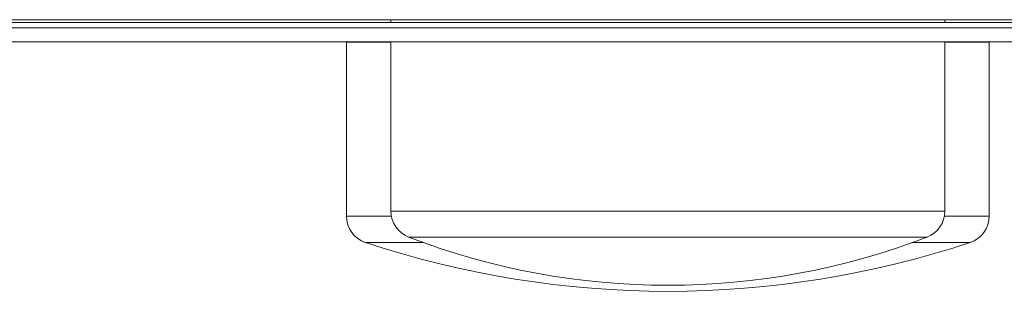
# Model space of a CAD drawing. Units: millimetres. Extents: x -281 to 1553, y -954 to 1721.
# Drawn here: x 334 to 352, y 330 to 335 of the extents above; entities that cross this region are included whole.
import ezdxf

# ---------------------------------------------------------------- set-up
doc = ezdxf.new("R2010")
doc.units = ezdxf.units.MM
doc.header["$LTSCALE"] = 50.8
doc.layers.add('Visible (ISO)', color=7, linetype='Continuous', lineweight=0)
doc.layers.add('Visible Narrow (ISO)', color=7, linetype='Continuous', lineweight=0)

msp = doc.modelspace()

# ---------------------------------------------------------------- linework, layer by layer
at = {"layer": 'Visible (ISO)', "color": 0, "lineweight": 0}
for p, q in [((173, 334.663), (353, 334.663)), ((368.546, 334.713), (263, 334.713)), ((340.5, 334.663), (340.5, 334.713)), ((350.5, 334.663), (350.5, 334.713)), ((353, 334.563), (173, 334.563)), ((353, 334.563), (173, 334.563)), ((173, 334.313), (353, 334.313)), ((340.5, 334.304), (339.7, 334.304)), ((339.7, 331.161), (339.7, 334.304)), ((340.5, 331.251), (340.5, 334.313)), ((350.5, 331.251), (350.5, 334.313)), ((351.3, 334.304), (350.5, 334.304)), ((351.3, 331.161), (351.3, 334.304))]:
    msp.add_line(p, q, dxfattribs=at)
for centre, radius, start, end in [((341, 331.251), 0.5, 180, 248.8998), ((350, 331.251), 0.5, 291.1002, 0), ((340.2, 331.161), 0.5, 180, 251.6331), ((350.8, 331.161), 0.5, 288.3669, 0), ((345.5, 347.124), 17.32, 251.6331, 288.3669), ((345.5, 342.913), 13, 248.8998, 291.1002)]:
    msp.add_arc(centre, radius, start, end, dxfattribs=at)
at = {"layer": 'Visible Narrow (ISO)', "color": 0, "lineweight": 0}
for p, q in [((350.5, 331.251), (340.5, 331.251)), ((340.508, 331.161), (339.7, 331.161)), ((351.3, 331.161), (350.492, 331.161)), ((341.083, 330.687), (340.042, 330.687)), ((350.18, 330.785), (340.82, 330.785)), ((350.958, 330.687), (349.917, 330.687))]:
    msp.add_line(p, q, dxfattribs=at)

doc.saveas('drawing.dxf')
